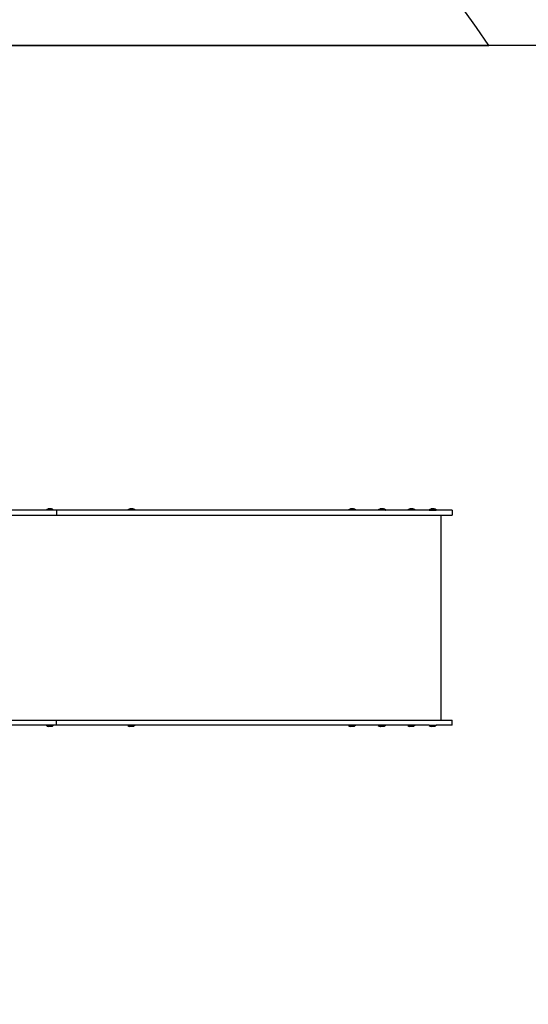
# Model space of a CAD drawing. Units: millimetres. Extents: x -375 to 795, y 4 to 779.
# Drawn here: x 324 to 434, y 114 to 327 of the extents above; entities that cross this region are included whole.
import ezdxf

# ---------------------------------------------------------------- set-up
doc = ezdxf.new("R2010")
doc.units = ezdxf.units.MM
doc.header["$LTSCALE"] = 45
doc.header["$PDSIZE"] = -1
doc.layers.add('VP-DIM', color=7, linetype='Continuous')
doc.layers.add('VP-HIC', color=6, linetype='Continuous')
doc.layers.add('VP-EQ', color=7, linetype='Continuous', true_color=0x8a3492)
doc.dimstyles.get("Standard").update_dxf_attribs({"dimtxt": 14, "dimasz": 20, "dimexe": 20, "dimexo": 50, "dimgap": 20, "dimtad": 0, "dimdec": 0, "dimzin": 0, "dimdsep": 46, "dimtxsty": 'Standard', "dimcen": -0.09, "dimadec": 0, "dimazin": 0, "dimtfac": 1, "dimtdec": 4, "dimtofl": 0, "dimtmove": 0, "dimatfit": 3, "dimfxl": 70, "dimfxlon": 1, "dimtolj": 1, "dimtzin": 0, "dimarcsym": 0})

# ---------------------------------------------------------------- blocks, each defined once
blk = doc.blocks.new('*D1288')
at = {"layer": 'Defpoints', "color": 0}
for p in [(417.68, 483.73), (217.56, 220.15), (417.68, 163.31)]:
    blk.add_point(p, dxfattribs=at)
at = {"layer": 'VP-DIM', "color": 0, "lineweight": -2}
for p, q in [((217.56, 413.73), (217.56, 503.73)), ((417.68, 413.73), (417.68, 503.73)), ((237.56, 483.73), (277.55, 483.73)), ((397.68, 483.73), (352.55, 483.73))]:
    blk.add_line(p, q, dxfattribs=at)
at = {"layer": 'VP-DIM', "color": 0}
for points in [[(237.56, 487.07), (237.56, 480.4), (217.56, 483.73)], [(397.68, 480.4), (397.68, 487.07), (417.68, 483.73)]]:
    blk.add_solid(points, dxfattribs=at)
at = {"layer": 'VP-DIM', "color": 0, "insert": (315.05, 483.73), "char_height": 14, "attachment_point": 5}
blk.add_mtext('\\A1;205', dxfattribs=at)
blk = doc.blocks.new('*D1289')
at = {"layer": 'Defpoints', "color": 0}
for p in [(410.04, 237.23), (711.66, 237.23), (417.28, 155.71)]:
    blk.add_point(p, dxfattribs=at)
at = {"layer": 'VP-DIM', "color": 0, "lineweight": -2}
for p, q in [((711.66, 257.23), (711.66, 277.23)), ((641.66, 237.23), (731.66, 237.23)), ((641.66, 155.71), (731.66, 155.71)), ((711.66, 135.71), (711.66, 115.71))]:
    blk.add_line(p, q, dxfattribs=at)
at = {"layer": 'VP-DIM', "color": 0}
for points in [[(708.32, 257.23), (714.99, 257.23), (711.66, 237.23)], [(714.99, 135.71), (708.32, 135.71), (711.66, 155.71)]]:
    blk.add_solid(points, dxfattribs=at)
at = {"layer": 'VP-DIM', "color": 0, "insert": (711.66, 196.41), "char_height": 14, "attachment_point": 5, "rotation": 90}
blk.add_mtext('\\A1;85', dxfattribs=at)
blk = doc.blocks.new('1752_')
at = {"color": 0}
for p, q in [((252.59, 233.85), (252.59, 232.77)), ((252.59, 233.85), (256.05, 233.85)), ((255.02, 232.77), (252.59, 232.77)), ((255.02, 232.77), (255.02, 188.3)), ((338.24, 232.77), (255.02, 232.77)), ((256.05, 233.9), (256.24, 234.02)), ((256.05, 233.85), (256.05, 233.9)), ((256.05, 233.9), (257.54, 233.9)), ((257.54, 233.85), (256.05, 233.85)), ((256.24, 234.02), (256.46, 234.1)), ((257.35, 234.02), (256.24, 234.02)), ((256.46, 234.1), (257.13, 234.1)), ((257.35, 234.02), (257.13, 234.1)), ((257.54, 233.9), (257.35, 234.02)), ((257.54, 233.85), (257.54, 233.9)), ((257.54, 233.85), (260.67, 233.85)), ((260.67, 233.9), (260.86, 234.02)), ((260.67, 233.85), (260.67, 233.9)), ((260.67, 233.9), (262.16, 233.9)), ((260.67, 233.85), (262.16, 233.85)), ((260.86, 234.02), (261.08, 234.1)), ((261.97, 234.02), (260.86, 234.02)), ((261.08, 234.1), (261.75, 234.1)), ((261.97, 234.02), (261.75, 234.1)), ((262.16, 233.9), (261.97, 234.02)), ((262.16, 233.85), (262.16, 233.9)), ((262.16, 233.85), (267.03, 233.85)), ((267.03, 233.9), (267.22, 234.02)), ((267.03, 233.85), (267.03, 233.9)), ((267.08, 233.9), (267.03, 233.9)), ((267.08, 233.85), (267.03, 233.85)), ((267.08, 233.9), (267.27, 234.02)), ((267.08, 233.85), (267.08, 233.9)), ((267.08, 233.9), (268.57, 233.9)), ((267.08, 233.85), (268.57, 233.85)), ((267.22, 234.02), (267.44, 234.1)), ((267.27, 234.02), (267.22, 234.02)), ((267.27, 234.02), (267.49, 234.1)), ((268.38, 234.02), (267.27, 234.02)), ((267.49, 234.1), (267.44, 234.1)), ((267.49, 234.1), (267.55, 234.1)), ((267.55, 234.1), (267.55, 234.1)), ((267.55, 234.1), (268.17, 234.1)), ((268.38, 234.02), (268.17, 234.1)), ((268.57, 233.9), (268.38, 234.02)), ((268.57, 233.85), (268.57, 233.9)), ((268.57, 233.85), (273.53, 233.85)), ((273.53, 233.9), (273.72, 234.02)), ((273.53, 233.85), (273.53, 233.9)), ((273.53, 233.9), (275.02, 233.9)), ((273.53, 233.85), (275.02, 233.85)), ((273.72, 234.02), (273.93, 234.1)), ((274.83, 234.02), (273.72, 234.02)), ((273.93, 234.1), (274.61, 234.1)), ((274.83, 234.02), (274.61, 234.1)), ((275.02, 233.9), (274.83, 234.02)), ((275.02, 233.85), (275.02, 233.9)), ((275.02, 233.85), (321.3, 233.85)), ((321.3, 233.9), (321.49, 234.02)), ((321.3, 233.85), (321.3, 233.9)), ((321.3, 233.9), (322.79, 233.9)), ((321.3, 233.85), (322.79, 233.85)), ((321.49, 234.02), (321.71, 234.1)), ((322.61, 234.02), (321.49, 234.02)), ((321.71, 234.1), (322.39, 234.1)), ((322.61, 234.02), (322.39, 234.1)), ((322.79, 233.9), (322.61, 234.02)), ((322.79, 233.85), (322.79, 233.9)), ((322.79, 233.85), (338.24, 233.85)), ((338.24, 233.85), (338.24, 232.77)), ((338.24, 233.85), (338.97, 233.85)), ((370.4, 232.77), (338.24, 232.77)), ((338.97, 233.9), (339.16, 234.02)), ((338.97, 233.85), (338.97, 233.9)), ((338.97, 233.9), (340.46, 233.9)), ((338.97, 233.85), (340.46, 233.85)), ((339.16, 234.02), (339.37, 234.1)), ((340.27, 234.02), (339.16, 234.02)), ((339.37, 234.1), (340.05, 234.1)), ((340.27, 234.02), (340.05, 234.1)), ((340.46, 233.9), (340.27, 234.02)), ((340.46, 233.85), (340.46, 233.9)), ((340.46, 233.85), (356.33, 233.85)), ((252.59, 187.22), (252.59, 188.3)), ((255.02, 188.3), (252.59, 188.3)), ((338.24, 188.3), (255.02, 188.3)), ((373.73, 188.3), (338.24, 188.3)), ((338.24, 187.22), (338.24, 188.3)), ((252.59, 187.22), (256.05, 187.22)), ((256.05, 187.22), (256.05, 187.17)), ((257.54, 187.22), (256.05, 187.22)), ((256.05, 187.17), (256.24, 187.06)), ((256.05, 187.17), (257.54, 187.17)), ((256.24, 187.06), (256.46, 186.97)), ((257.35, 187.06), (256.24, 187.06)), ((256.46, 186.97), (257.13, 186.97)), ((257.35, 187.06), (257.13, 186.97)), ((257.54, 187.17), (257.35, 187.06)), ((257.54, 187.22), (257.54, 187.17)), ((257.54, 187.22), (260.67, 187.22)), ((260.67, 187.22), (260.67, 187.17)), ((260.67, 187.22), (262.16, 187.22)), ((260.67, 187.17), (260.86, 187.06)), ((260.67, 187.17), (262.16, 187.17)), ((260.86, 187.06), (261.08, 186.97)), ((261.97, 187.06), (260.86, 187.06)), ((261.08, 186.97), (261.75, 186.97)), ((261.97, 187.06), (261.75, 186.97)), ((262.16, 187.17), (261.97, 187.06)), ((262.16, 187.22), (267.03, 187.22)), ((262.16, 187.22), (262.16, 187.17)), ((267.08, 187.22), (267.03, 187.22)), ((267.03, 187.22), (267.03, 187.17)), ((267.03, 187.17), (267.22, 187.06)), ((267.08, 187.17), (267.03, 187.17)), ((267.08, 187.22), (267.08, 187.17)), ((267.08, 187.22), (268.57, 187.22)), ((267.08, 187.17), (267.27, 187.06)), ((267.08, 187.17), (268.57, 187.17)), ((267.27, 187.06), (267.22, 187.06)), ((267.22, 187.06), (267.44, 186.97)), ((267.27, 187.06), (267.49, 186.97)), ((268.38, 187.06), (267.27, 187.06)), ((267.44, 186.97), (267.49, 186.97)), ((267.49, 186.97), (267.5, 186.97)), ((267.5, 186.97), (267.51, 186.97)), ((267.51, 186.97), (267.55, 186.97)), ((267.55, 186.97), (267.55, 186.97)), ((267.55, 186.97), (268.05, 186.97)), ((268.05, 186.97), (268.06, 186.97)), ((268.09, 186.97), (268.06, 186.97)), ((268.1, 186.97), (268.09, 186.97)), ((268.17, 186.97), (268.1, 186.97)), ((268.38, 187.06), (268.17, 186.97)), ((268.57, 187.17), (268.38, 187.06)), ((268.57, 187.22), (268.57, 187.17)), ((268.57, 187.22), (273.53, 187.22)), ((273.53, 187.22), (273.53, 187.17)), ((273.53, 187.22), (275.02, 187.22)), ((273.53, 187.17), (273.72, 187.06)), ((273.53, 187.17), (275.02, 187.17)), ((273.72, 187.06), (273.93, 186.97)), ((274.83, 187.06), (273.72, 187.06)), ((273.93, 186.97), (274.61, 186.97)), ((274.83, 187.06), (274.61, 186.97)), ((275.02, 187.17), (274.83, 187.06)), ((275.02, 187.22), (275.02, 187.17)), ((275.02, 187.22), (321.3, 187.22)), ((321.3, 187.22), (321.3, 187.17)), ((321.3, 187.22), (322.79, 187.22)), ((321.3, 187.17), (321.49, 187.06)), ((321.3, 187.17), (322.79, 187.17)), ((321.49, 187.06), (321.71, 186.97)), ((322.61, 187.06), (321.49, 187.06)), ((321.71, 186.97), (322.39, 186.97)), ((322.61, 187.06), (322.39, 186.97)), ((322.79, 187.17), (322.61, 187.06)), ((322.79, 187.22), (322.79, 187.17)), ((322.79, 187.22), (338.24, 187.22)), ((338.24, 187.22), (338.97, 187.22)), ((338.97, 187.22), (338.97, 187.17)), ((338.97, 187.22), (340.46, 187.22)), ((338.97, 187.17), (339.16, 187.06)), ((338.97, 187.17), (340.46, 187.17)), ((339.16, 187.06), (339.37, 186.97)), ((340.27, 187.06), (339.16, 187.06)), ((339.37, 186.97), (340.05, 186.97)), ((340.27, 187.06), (340.05, 186.97)), ((340.46, 187.17), (340.27, 187.06)), ((340.46, 187.22), (356.33, 187.22)), ((340.46, 187.22), (340.46, 187.17))]:
    blk.add_line(p, q, dxfattribs=at)
blk = doc.blocks.new('1752_2D')
at = {"layer": 'VP-EQ', "color": 0}
blk.add_lwpolyline([(209.6, 321.35, -0.252077), (334.82, 388.76), (419.64, 388.76, -0.414214), (569.64, 238.76), (569.64, 153.77, -0.414214), (419.64, 3.77), (334.82, 3.77, -0.256219), (208.33, 73.14), (114.33, 73.14, -0.414214), (14.33, 173.14), (14.33, 221.35, -0.414214), (114.33, 321.35)], format="xyb", close=True, dxfattribs=at)
blk.add_blockref('1752_', (-35.03, -13.16), dxfattribs=at)
blk = doc.blocks.new('*D1312')
at = {"layer": 'Defpoints', "color": 0}
for p in [(258.02, 388.76), (258.02, 3.77), (774.92, 3.77)]:
    blk.add_point(p, dxfattribs=at)
at = {"layer": 'VP-DIM', "color": 0, "lineweight": -2}
for p, q in [((704.92, 388.76), (794.92, 388.76)), ((774.92, 368.76), (774.92, 243.89)), ((774.92, 23.77), (774.92, 166.56)), ((704.92, 3.77), (794.92, 3.77))]:
    blk.add_line(p, q, dxfattribs=at)
at = {"layer": 'VP-DIM', "color": 0}
for points in [[(778.25, 368.76), (771.59, 368.76), (774.92, 388.76)], [(771.59, 23.77), (778.25, 23.77), (774.92, 3.77)]]:
    blk.add_solid(points, dxfattribs=at)
at = {"layer": 'VP-DIM', "color": 0, "insert": (774.92, 205.23), "char_height": 14, "attachment_point": 5, "rotation": 90}
blk.add_mtext('\\A1;385', dxfattribs=at)
blk = doc.blocks.new('*D1313')
at = {"layer": 'Defpoints', "color": 0}
for p in [(620.92, 542.76), (620.92, 197.25), (65.61, 196.27)]:
    blk.add_point(p, dxfattribs=at)
at = {"layer": 'VP-DIM', "color": 0, "lineweight": -2}
for p, q in [((65.61, 472.76), (65.61, 562.76)), ((620.92, 472.76), (620.92, 562.76)), ((85.61, 542.76), (281.46, 542.76)), ((600.92, 542.76), (358.8, 542.76))]:
    blk.add_line(p, q, dxfattribs=at)
at = {"layer": 'VP-DIM', "color": 0}
for points in [[(85.61, 546.1), (85.61, 539.43), (65.61, 542.76)], [(600.92, 539.43), (600.92, 546.1), (620.92, 542.76)]]:
    blk.add_solid(points, dxfattribs=at)
at = {"layer": 'VP-DIM', "color": 0, "insert": (320.13, 542.76), "char_height": 14, "attachment_point": 5}
blk.add_mtext('\\A1;555', dxfattribs=at)

msp = doc.modelspace()

# ---------------------------------------------------------------- linework, layer by layer
at = {"layer": 'VP-HIC', "color": 6}
msp.add_lwpolyline([(425.65, 321.35, 0.252077), (300.43, 388.76), (215.61, 388.76, 0.414214), (65.61, 238.76), (65.61, 153.77, 0.414214), (215.61, 3.77), (300.43, 3.77, 0.256219), (426.92, 73.14), (284.18, 73.14), (284.18, 321.35)], format="xyb", close=True, dxfattribs=at)
at = {"layer": 'VP-HIC', "color": 1}
msp.add_lwpolyline([(284.18, 73.14), (520.92, 73.14, 0.414214), (620.92, 173.14), (620.92, 221.35, 0.414214), (520.92, 321.35), (284.18, 321.35)], format="xyb", close=True, dxfattribs=at)

# ---------------------------------------------------------------- block references
at = {"layer": 'VP-EQ', "color": 0, "xscale": -1}
msp.add_blockref('1752_2D', (635.25, 0), dxfattribs=at)

# ---------------------------------------------------------------- dimensions: what is measured, and where the dimension line sits
at = {"layer": 'VP-DIM', "color": 0}
dim = msp.add_linear_dim(base=(620.92, 542.76), p1=(65.61, 196.27), p2=(620.92, 197.25), dimstyle='Standard', dxfattribs=at)
dim.commit()
dim.dimension.update_dxf_attribs({"geometry": '*D1313', "text_midpoint": (320.13, 542.76), "dimtype": 160})
dim = msp.add_linear_dim(base=(417.68, 483.73), p1=(217.56, 220.15), p2=(417.68, 163.31), text='205', dimstyle='Standard', dxfattribs=at)
dim.commit()
dim.dimension.update_dxf_attribs({"geometry": '*D1288', "text_midpoint": (315.05, 483.73), "dimtype": 160})
dim = msp.add_linear_dim(base=(774.92, 3.77), p1=(258.02, 388.76), p2=(258.02, 3.77), angle=90, dimstyle='Standard', dxfattribs=at)
dim.commit()
dim.dimension.update_dxf_attribs({"geometry": '*D1312', "text_midpoint": (774.92, 205.23), "dimtype": 160})
dim = msp.add_linear_dim(base=(711.66, 237.23), p1=(417.28, 155.71), p2=(410.04, 237.23), angle=90, text='85', dimstyle='Standard', dxfattribs=at)
dim.commit()
dim.dimension.update_dxf_attribs({"geometry": '*D1289', "text_midpoint": (711.66, 196.41), "dimtype": 160})

doc.saveas('drawing.dxf')
